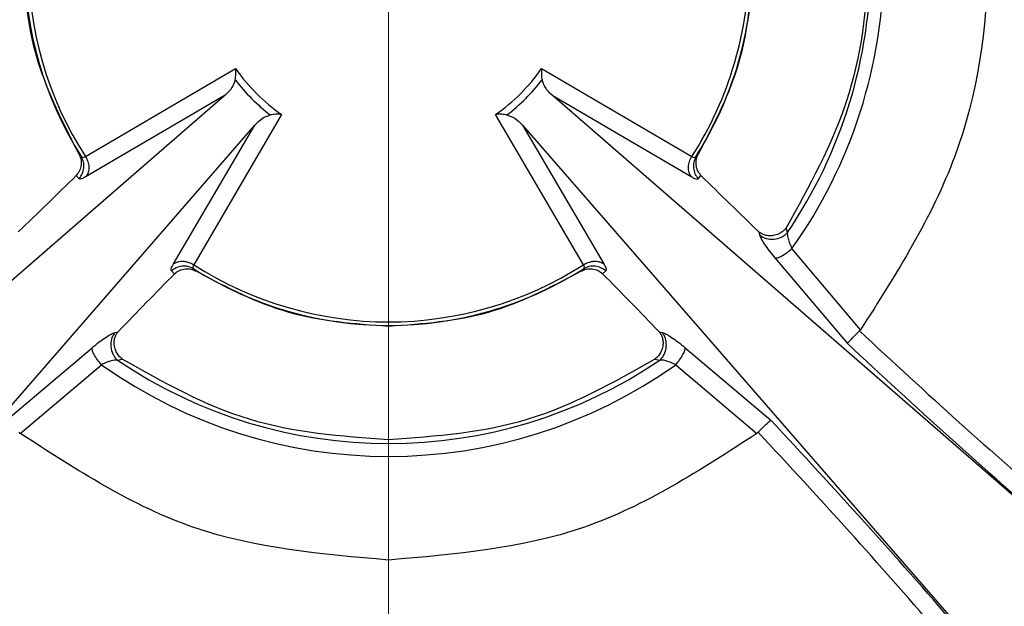
# Model space of a CAD drawing. Units: inches. Extents: x 0 to 11, y 0 to 8.5.
# Drawn here: x 2.1 to 2.2, y 2.1 to 2.2 of the extents above; entities that cross this region are included whole.
import ezdxf

# ---------------------------------------------------------------- set-up
doc = ezdxf.new("R2010")
doc.units = ezdxf.units.IN
doc.header["$MEASUREMENT"] = 0
doc.linetypes.add('CENTERX2', pattern=[0.7999999999999999, 0.5, -0.1, 0.1, -0.1])

msp = doc.modelspace()

# ---------------------------------------------------------------- linework, layer by layer
at = {"color": 7, "linetype": 'CENTERX2', "lineweight": 18}
msp.add_line((2.151488815371311, 1.68001642081787), (2.151488815371311, 2.65301492875136), dxfattribs=at)
at = {"color": 7, "linetype": 'Continuous', "lineweight": 25}
for p, q in [((2.135118481267153, 2.15599425228437), (2.143228687577357, 2.160738662476539)), ((2.159748883401312, 2.160738662476539), (2.167859163044003, 2.15599425228437)), ((2.142660287476897, 2.159297569124172), (2.13516145410406, 2.154905466528783)), ((2.160317356834258, 2.159297569124172), (2.167816190207095, 2.154905466528783)), ((2.193829789695774, 2.13015738408741), (2.160317356834258, 2.159297569124172)), ((2.145711798892243, 2.158255569494774), (2.140967407033196, 2.150145308185205)), ((2.162010237277959, 2.150145308185205), (2.157265845418912, 2.158255569494774)), ((2.115130538836236, 2.124174681533434), (2.144270668873633, 2.157687114394949)), ((2.139878639610731, 2.150188336021477), (2.144270668873633, 2.157687114394949)), ((2.158706902105036, 2.157687114394949), (2.163099004700425, 2.150188336021477)), ((2.134903103755212, 2.155975204171082), (2.134761645389351, 2.156137727293602)), ((2.168215998921804, 2.156137727293602), (2.168074540555943, 2.155975204171082)), ((2.134782031820512, 2.154786924564856), (2.134630306906584, 2.154964004185884)), ((2.168195539158157, 2.154786924564856), (2.168347337404571, 2.154964004185884)), ((2.173012603511018, 2.151881234798299), (2.172954817511901, 2.152137201841346)), ((2.171477974572516, 2.151914674412002), (2.17151698745517, 2.151755267920146)), ((2.176968231148604, 2.146634185412661), (2.173261053974231, 2.151019724750537)), ((2.172344031234422, 2.150506874008366), (2.176263579288802, 2.145887917366947)), ((2.14111091870867, 2.149788435641161), (2.140948340586787, 2.149929949006386)), ((2.162029303724368, 2.149929930673264), (2.161866725602485, 2.149788472307403)), ((2.13993715893471, 2.149657133824637), (2.139760060980561, 2.149808913737929)), ((2.163217583330594, 2.149808913737929), (2.163040485376445, 2.149657133824637)), ((2.136728422668972, 2.146487502107159), (2.136887847493949, 2.146526551656056)), ((2.166089796817205, 2.146526533322934), (2.166249221642183, 2.146487483774038)), ((2.176968231148604, 2.146634185412661), (2.176907511850038, 2.146566939522825)), ((2.130861090448894, 2.141740928606648), (2.13548001042407, 2.145660439994785)), ((2.167497633887085, 2.145660439994785), (2.17211655386226, 2.141740928606648)), ((2.131607321828366, 2.141036240080604), (2.135992897832484, 2.144743472254341)), ((2.136854407880247, 2.144991904384432), (2.137110338257051, 2.145049653717307)), ((2.165867306054105, 2.145049653717307), (2.166123236430908, 2.144991886051311)), ((2.166984746478671, 2.14474345392122), (2.171370322482789, 2.141036240080604)), ((2.131607321828366, 2.141036240080604), (2.131540075938529, 2.141096959379169)), ((2.171437568372625, 2.141096959379169), (2.171370322482789, 2.141036240080604))]:
    msp.add_line(p, q, dxfattribs=at)
at = {"color": 7, "linetype": 'Continuous', "lineweight": 25, "flags": 128}
for points in [[(2.142660287476897, 2.159297569124172), (2.134707672679515, 2.152382279010194), (2.109147854615381, 2.13015738408741)], [(2.158706902105036, 2.157687114394949), (2.165622228885257, 2.149734499597567), (2.18784710547492, 2.124174681533434)]]:
    msp.add_lwpolyline(points, dxfattribs=at)
at = {"color": 7, "linetype": 'Continuous', "lineweight": 25}
msp.add_circle((2.151488815371314, 2.16651567478462), 0.06889763779527547, dxfattribs=at)
for centre, radius, start, end in [((2.151488815371314, 2.16651567478462), 0.01965167358725442, 147.5634325156952, 212.4365533345304), ((2.151488815371314, 2.16651567478462), 0.01945993817374383, 147.2706776191228, 212.7293249819161), ((2.151488815371314, 2.16651567478462), 0.01945993817528491, 327.2706776191233, 2.61505840589194e-12), ((2.151488815371314, 2.16651567478462), 0.01965167358714037, 327.5634513176323, 2.589544075101921e-12), ((2.151488815371314, 2.16651567478462), 0.0260276715401293, 325.7874541218312, 4.719813058476785e-09), ((2.151488815381812, 2.166515674780082), 0.02672365120182384, 324.5593789058287, 359.9999795389663), ((2.151488815371314, 2.16651567478462), 0.01007984374873029, 214.968485583526, 235.0315165747139), ((2.151488815371314, 2.16651567478462), 0.01007984387934178, 304.9684844352316, 325.0315165942117), ((2.151488815371314, 2.16651567478462), 0.01046174488417441, 217.6422219367113, 232.357778051869), ((2.151488815371314, 2.16651567478462), 0.01046174488408916, 307.6422219398874, 322.357778055035), ((1.839263722696367, 2.455074528131912), 0.4210792629080312, 313.9488949508508, 314.5435559632007), ((2.463713921627355, 2.455074528144814), 0.4210792629260413, 225.4564440368135, 226.0511050491381), ((2.151488815371314, 2.16651567478462), 0.01965167358950933, 237.563432584869, 302.4365532933249), ((2.151488815371314, 2.16651567478462), 0.01945993817375452, 237.2706772504927, 302.7293250182749), ((2.439721910328889, 1.854604506249293), 0.4206268538830875, 135.4557968497885, 136.0510903517052), ((1.863141814857761, 1.854495254670433), 0.4207846806678148, 43.94885268824355, 44.54392469531493), ((2.423264313462011, 2.40893996518675), 0.3608403283230632, 226.802497975792, 229.1779403514055), ((2.151488815371314, 2.16651567477342), 0.02672365159925587, 234.5593789058545, 305.440607510601), ((2.151488815371314, 2.16651567478462), 0.02602767395709415, 235.7874543404922, 304.2125502907492), ((1.909187105220008, 1.89485178778206), 0.3606745663620077, 40.82136947751198, 43.19791022944958)]:
    msp.add_arc(centre, radius, start, end, dxfattribs=at)
for points, knots in [([(2.176968231148604, 2.186397167733963), (2.178894916321803, 2.183369426688544), (2.182748283523128, 2.177313949540117), (2.184336575411406, 2.166515667766141), (2.182748286772579, 2.155717389278187), (2.178894916433901, 2.149661920155987), (2.176968231148604, 2.146634185412661)], [0, 0, 0, 0, 0.2500002985475859, 0.5000001890007735, 0.7500000794539609, 1, 1, 1, 1]), ([(2.172954817511901, 2.180894151305278), (2.174189778302732, 2.178660133701614), (2.176659696834994, 2.174192104010582), (2.177658301138355, 2.166515667697594), (2.17665969982665, 2.158839235219679), (2.174189778402239, 2.154371213182281), (2.172954817511901, 2.152137201841346)], [0, 0, 0, 0, 0.250000444950818, 0.5000002725937008, 0.7500001002365837, 1, 1, 1, 1]), ([(2.134761572056865, 2.176893534187416), (2.133924724837781, 2.175267201745272), (2.132251033205332, 2.172014542313628), (2.131580131505617, 2.166515618089987), (2.132251117775263, 2.161016718272445), (2.133924804223776, 2.157764054952637), (2.134761645389351, 2.156137727293602)], [0, 0, 0, 0, 0.250000286720603, 0.4999997352592973, 0.7500004826441308, 1, 1, 1, 1]), ([(2.151471112360162, 2.097723452100293), (2.148984470304976, 2.097796491019503), (2.143981362926784, 2.097943444842161), (2.13716054200692, 2.099098341185999), (2.131044142430473, 2.100705369401632), (2.12563590371269, 2.102631390755192), (2.120351709163066, 2.105028261840258), (2.113635928406081, 2.10879252250183), (2.107416509685792, 2.113391987413354), (2.101843782237178, 2.118707805660303), (2.098001307493251, 2.123050425300581), (2.094547509634452, 2.127686201032106), (2.091491763283121, 2.132590688334538), (2.088828451639461, 2.137797369407087), (2.086613293286046, 2.14323196369599), (2.084871764800472, 2.148829909217243), (2.083626266969024, 2.154580859400044), (2.082844725435582, 2.160492039747514), (2.082740580521473, 2.164495377042397), (2.08268832027818, 2.166504264205149)], [0, 0, 0, 0, 0.0690081899107903, 0.138844021952515, 0.1914747498161757, 0.2444732766497447, 0.2980418324297881, 0.3523887839473774, 0.4580360449322325, 0.5116518612273362, 0.5660395564071887, 0.6188301061574195, 0.671986742961483, 0.7263010306207431, 0.7810165800354004, 0.8347412599428697, 0.888868108196428, 0.9442336694682658, 1, 1, 1, 1]), ([(2.220253977774632, 2.166504887531282), (2.220211519188693, 2.164607142838674), (2.220126308757501, 2.16079854582646), (2.219393355281387, 2.155075944232921), (2.218199053143614, 2.149365376809198), (2.216511734988434, 2.143787653350885), (2.214374496722038, 2.138407946643553), (2.211809115760738, 2.133253365703626), (2.208787361615312, 2.128278864204442), (2.204233279888724, 2.122043262822208), (2.198907134098739, 2.116402113459139), (2.192944276098034, 2.111492321883828), (2.18815490126331, 2.10818781653912), (2.183115929550588, 2.105306591802013), (2.177871707893621, 2.102866536972228), (2.172380009110535, 2.100854580092121), (2.166143935732574, 2.099172959294045), (2.159148291253248, 2.097956867016407), (2.154040878354287, 2.097801642085623), (2.151471185692649, 2.097723543765901)], [0, 0, 0, 0, 0.05268058539548662, 0.1057250329406684, 0.1599255344114751, 0.2145286744350947, 0.267323108221493, 0.3204881989311642, 0.3742243621018105, 0.4287419235520649, 0.5347027192988417, 0.5884798133314301, 0.6430353595883376, 0.6960694983588271, 0.7494774777557024, 0.8034670977396919, 0.8582560149878777, 0.9286843485493315, 1, 1, 1, 1]), ([(2.168215998921804, 2.156137727293602), (2.1690714773696, 2.157764067096175), (2.170782433208849, 2.16101674469312), (2.171043387624844, 2.164682693923326), (2.171173864752286, 2.166515667406752)], [0, 0, 0, 0, 0.5000003086998532, 1, 1, 1, 1]), ([(2.143204781186859, 2.160126391216215), (2.143220679313796, 2.160220615781831), (2.143257745247676, 2.160440297102317), (2.143239249961755, 2.16063020747175), (2.143228687577357, 2.160738662476539)], [0, 0, 0, 0, 0.4289147816789589, 1, 1, 1, 1]), ([(2.159748883401312, 2.160738662476539), (2.159741314824602, 2.160663796398061), (2.159730937535679, 2.160561147385347), (2.159732703688245, 2.160443497401417), (2.159738322520656, 2.160318743273391), (2.15975599347721, 2.160220336051534), (2.159772863124296, 2.160126391216215)], [0, 0, 0, 0, 0.4009997804067562, 0.5498115086902579, 0.5702258139121883, 0.9999999999999999, 0.9999999999999999, 0.9999999999999999, 0.9999999999999999]), ([(2.143204781186859, 2.160126391216215), (2.143153471316295, 2.159979961032912), (2.143038831271101, 2.159652796636522), (2.142794991162805, 2.15942397578037), (2.142660287476897, 2.159297569124172)], [0, 0, 0, 0, 0.4475737119297244, 1, 1, 1, 1]), ([(2.160317356834258, 2.159297569124172), (2.16018265314835, 2.15942397578037), (2.159938813040054, 2.159652796636522), (2.159824172994859, 2.159979961032912), (2.159772863124296, 2.160126391216215)], [0, 0, 0, 0, 0.5524262880702757, 1, 1, 1, 1]), ([(2.144270668873633, 2.157687114394949), (2.144397088406159, 2.157821823618379), (2.144625931317703, 2.158065672415203), (2.144953110260851, 2.158180328201964), (2.145099545965041, 2.158231644771154)], [0, 0, 0, 0, 0.5524293135069279, 1, 1, 1, 1]), ([(2.145711798892243, 2.158255569494774), (2.145636935821458, 2.158263181709394), (2.145534287314223, 2.158273619198256), (2.145416619662633, 2.158271766578252), (2.145291871800865, 2.158266151590561), (2.145193477748129, 2.15824849787392), (2.145099545965041, 2.158231644771154)], [0, 0, 0, 0, 0.401013248809189, 0.549849357501846, 0.5702641436872632, 1, 1, 1, 1]), ([(2.157878098346114, 2.158231644771154), (2.157783873212864, 2.158247525167604), (2.157564193653576, 2.15828454924359), (2.157374293465557, 2.158266103484207), (2.157265845418912, 2.158255569494774)], [0, 0, 0, 0, 0.4289208042570636, 1, 1, 1, 1]), ([(2.157878098346114, 2.158231644771154), (2.158024536916803, 2.158180330190683), (2.158351708856729, 2.158065683545604), (2.158580509898971, 2.157821824697938), (2.158706902105036, 2.157687114394949)], [0, 0, 0, 0, 0.4475890283326416, 1, 1, 1, 1]), ([(2.134761572056865, 2.15613770896048), (2.13480602063463, 2.156042269779877), (2.134895416151622, 2.155850321345973), (2.134903480816511, 2.155529323548875), (2.134827615933382, 2.155215083190401), (2.134696412075264, 2.155048222696507), (2.134630233574098, 2.154964059185249)], [0, 0, 0, 0, 0.2449535677408336, 0.4926535769680171, 0.7440972671847178, 0.9999999999999999, 0.9999999999999999, 0.9999999999999999, 0.9999999999999999]), ([(2.134782031820512, 2.154786979564221), (2.134845278593759, 2.154873514223506), (2.134972151114837, 2.155047102057641), (2.135044615686144, 2.155363642857377), (2.13503728123676, 2.155687040698712), (2.13494769080655, 2.155879305916837), (2.134903030422726, 2.155975149171718)], [0, 0, 0, 0, 0.2492518457625791, 0.4999972082590609, 0.750751095402806, 1, 1, 1, 1]), ([(2.134903103755212, 2.155975204171082), (2.134927992708736, 2.155955502092807), (2.134976361819773, 2.155917213138198), (2.135072036994615, 2.155969076088102), (2.135118481267153, 2.15599425228437)], [0, 0, 0, 0, 0.5145629719167057, 1, 1, 1, 1]), ([(2.135118481267153, 2.15599425228437), (2.13516732721441, 2.155905221322281), (2.135267582538068, 2.155722487064456), (2.135319113182529, 2.155419625084257), (2.135291064951983, 2.155130208636926), (2.135203916115073, 2.154979094639578), (2.13516145410406, 2.154905466528783)], [0, 0, 0, 0, 0.2435973288623356, 0.4999786147807495, 0.7563718080576826, 1, 1, 1, 1]), ([(2.167816190207095, 2.154905466528783), (2.167773725748433, 2.154979094581965), (2.16768657188798, 2.155130208461069), (2.167658562638523, 2.155419628000867), (2.167709947939726, 2.155722496896015), (2.167810278798954, 2.155905222711513), (2.167859163044003, 2.15599425228437)], [0, 0, 0, 0, 0.2436219562164522, 0.500008587044047, 0.7563889820052994, 1, 1, 1, 1]), ([(2.167859163044003, 2.15599425228437), (2.167905607316539, 2.155969076088102), (2.168001282491381, 2.155917213138198), (2.168049651602419, 2.155955502092807), (2.168074540555943, 2.155975204171082)], [0, 0, 0, 0, 0.4854370280832943, 1, 1, 1, 1]), ([(2.168074613888429, 2.155975167504839), (2.1680299244894, 2.155879320904408), (2.167940281902741, 2.155687061948777), (2.167932934851115, 2.155363629220358), (2.168005512482565, 2.155047113451796), (2.168132373328067, 2.154873516379102), (2.168195612490643, 2.154786979564221)], [0, 0, 0, 0, 0.2492705558776313, 0.5000124837761203, 0.7507600418455772, 1, 1, 1, 1]), ([(2.168347410737057, 2.154964059185249), (2.168281194121491, 2.155048216808442), (2.168149926427658, 2.155215050721962), (2.168074185884516, 2.155529339649461), (2.168082237746117, 2.155850304018233), (2.168171579139594, 2.156042266730137), (2.168215998921804, 2.15613770896048)], [0, 0, 0, 0, 0.2559350535146191, 0.5073651674686821, 0.7550661443834324, 1, 1, 1, 1]), ([(2.13516145410406, 2.154905466528783), (2.13506966583222, 2.154851479858073), (2.134885723446025, 2.154743291340804), (2.134816641494651, 2.154772360884726), (2.134782031820512, 2.154786924564856)], [0, 0, 0, 0, 0.4990055513501386, 1, 1, 1, 1]), ([(2.167816190207095, 2.154905466528783), (2.167908920881034, 2.154850241097136), (2.168095084174853, 2.154739372192369), (2.1681619700972, 2.154771033979461), (2.168195539158157, 2.154786924564856)], [0, 0, 0, 0, 0.498114703694463, 1, 1, 1, 1]), ([(2.172954670846929, 2.152137293506954), (2.172900573491234, 2.152072636941905), (2.172790342580371, 2.151940890168571), (2.172544661158969, 2.151792583866327), (2.17228196287927, 2.151710915244538), (2.172023826065443, 2.151695819784222), (2.171815714047198, 2.151728975427738), (2.171627763494506, 2.15179838061251), (2.17152734888157, 2.151876465221433), (2.171478047905003, 2.151914802743853)], [0, 0, 0, 0, 0.1476405441346442, 0.3008382101406816, 0.5016088164387413, 0.6358859786605251, 0.7665011985730219, 0.885358130644555, 0.9999999999999999, 0.9999999999999999, 0.9999999999999999, 0.9999999999999999]), ([(2.17151698745517, 2.151755267920146), (2.17154006268632, 2.151688563726192), (2.171586646175049, 2.151553903577096), (2.171772817373031, 2.151249211948167), (2.172020905830989, 2.150897856203439), (2.172236526742663, 2.150636954595412), (2.172344031234422, 2.150506874008366)], [0, 0, 0, 0, 0.2476527374650451, 0.4999528901257914, 0.7506860072837992, 1, 1, 1, 1]), ([(2.171517134120142, 2.151755377918875), (2.171569988902637, 2.151714322541404), (2.17167570906645, 2.151632203553741), (2.171932626105035, 2.151533171737023), (2.172285198554279, 2.151500840794757), (2.172629844930056, 2.151591878355868), (2.172871306602487, 2.151732942342668), (2.172965404884077, 2.151831863112989), (2.173012456846046, 2.151881326463907)], [0, 0, 0, 0, 0.1244816074265857, 0.2489881768017331, 0.4999959546189311, 0.7510182808487395, 0.875501675666736, 1, 1, 1, 1]), ([(2.173012603511018, 2.151881234798299), (2.173010658741724, 2.151841557527069), (2.1730052266952, 2.151730732667863), (2.173057926520106, 2.151500510380888), (2.173153533475651, 2.151240570025978), (2.173231541563, 2.151080342741277), (2.173261053974231, 2.151019724750537)], [0, 0, 0, 0, 0.1884282486452363, 0.5263097354891894, 0.8207911210545871, 1, 1, 1, 1]), ([(2.172344031234422, 2.150506874008366), (2.172386797274049, 2.150506459227843), (2.172475317993927, 2.150505600680483), (2.172710382181507, 2.150614974835349), (2.17298780578655, 2.150792235696239), (2.173172046085417, 2.150945622445876), (2.173261053974231, 2.151019724750537)], [0, 0, 0, 0, 0.2415466498734965, 0.4999734255845379, 0.7584333611399645, 1, 1, 1, 1]), ([(2.139760060980561, 2.149808913737929), (2.139745492308964, 2.1498437688096), (2.139716574957423, 2.149912952630092), (2.139824892739089, 2.150097008298332), (2.139878639610731, 2.150188336021477)], [0, 0, 0, 0, 0.5038038001274167, 1, 1, 1, 1]), ([(2.140948267254301, 2.1499298756739), (2.140852432078531, 2.149974561055738), (2.140660184125136, 2.150064201139729), (2.140336775685676, 2.150071490758914), (2.140020234504607, 2.149999021066857), (2.139846661519088, 2.149872119802936), (2.139760134313047, 2.149808858738564)], [0, 0, 0, 0, 0.2492489318067817, 0.5000000953844335, 0.7507469573230705, 1, 1, 1, 1]), ([(2.139878639610731, 2.150188336021477), (2.139922037964887, 2.150215800206295), (2.14001077557664, 2.150271956855938), (2.140172408292345, 2.15032024017143), (2.140350807640178, 2.15034067084503), (2.140476212927671, 2.150324608886096), (2.140539071981359, 2.15031655787358)], [0, 0, 0, 0, 0.2385971033058855, 0.4878649785171091, 0.743293736214386, 1, 1, 1, 1]), ([(2.13993715893471, 2.149657097158394), (2.140021352333771, 2.149723291043513), (2.14018824709124, 2.149854505753051), (2.140502516489671, 2.149930363703024), (2.140823524824529, 2.149922280351846), (2.141015474434515, 2.149832861336676), (2.14111091870867, 2.149788398974917)], [0, 0, 0, 0, 0.2559521918335814, 0.5073685046045833, 0.7550458398557429, 1, 1, 1, 1]), ([(2.140539071981359, 2.15031655787358), (2.140615394853286, 2.150298498237126), (2.140764463627935, 2.150263225352225), (2.140900850115538, 2.150183980065997), (2.140967407033196, 2.150145308185205)], [0, 0, 0, 0, 0.5119977145251962, 1, 1, 1, 1]), ([(2.140967407033196, 2.150145308185205), (2.140942241218627, 2.150098863921073), (2.140890399702289, 2.150003188850785), (2.140928655557282, 2.149954819651029), (2.140948340586787, 2.149929930673264)], [0, 0, 0, 0, 0.4854374707202194, 1, 1, 1, 1]), ([(2.161866798934971, 2.149788453974282), (2.161962219959705, 2.149832903430839), (2.162154147693133, 2.149922308082201), (2.162475148477924, 2.149930350320143), (2.162789422791901, 2.149854529744401), (2.162956269120857, 2.149723285470307), (2.163040412043959, 2.149657097158394)], [0, 0, 0, 0, 0.2449164919250627, 0.4926196014452641, 0.7441210116763761, 1, 1, 1, 1]), ([(2.162010237277959, 2.150145308185205), (2.162076794195617, 2.150183980065997), (2.162213180683219, 2.150263225352225), (2.162362249457868, 2.150298498237126), (2.162438572329796, 2.15031655787358)], [0, 0, 0, 0, 0.4880022854748037, 1, 1, 1, 1]), ([(2.162029303724368, 2.149929930673264), (2.162048988753873, 2.149954819651029), (2.162087244608866, 2.150003188850785), (2.162035403092528, 2.150098863921073), (2.162010237277959, 2.150145308185205)], [0, 0, 0, 0, 0.5145625292797805, 1, 1, 1, 1]), ([(2.163217509998108, 2.149808858738564), (2.163130982873291, 2.149872119607289), (2.162957410050706, 2.149999020478743), (2.162640867642005, 2.150071493127844), (2.162317441117878, 2.150064191766811), (2.16212516374693, 2.14997456110518), (2.162029303724368, 2.1499298756739)], [0, 0, 0, 0, 0.2492398821151956, 0.4999735046184353, 0.7507114285335631, 1, 1, 1, 1]), ([(2.162438572329796, 2.15031655787358), (2.162501403293168, 2.150324606241595), (2.162626795129916, 2.150340668380294), (2.162805215820924, 2.150320256890093), (2.162966806391111, 2.150271932157149), (2.163055576893707, 2.150215797770731), (2.163099004700425, 2.150188336021477)], [0, 0, 0, 0, 0.2566206730551108, 0.5121382168083743, 0.7613309984158855, 1, 1, 1, 1]), ([(2.163099004700425, 2.150188336021477), (2.16315300685253, 2.150096538796502), (2.163261224636903, 2.149912581455707), (2.16323214955141, 2.14984351505939), (2.163217583330594, 2.149808913737929)], [0, 0, 0, 0, 0.4990136548955545, 0.9999999999999999, 0.9999999999999999, 0.9999999999999999, 0.9999999999999999]), ([(2.14111091870867, 2.149788435641161), (2.142737264555987, 2.148932960296462), (2.145989922078643, 2.147222027581891), (2.149655843856995, 2.146961103708997), (2.151488785489335, 2.146830643143165)], [0, 0, 0, 0, 0.5000052529318886, 1, 1, 1, 1]), ([(2.151488785489335, 2.146830643143165), (2.153321779189862, 2.146961100526502), (2.156987735312311, 2.147222013067023), (2.16024040475655, 2.148932990760068), (2.161866725602485, 2.149788472307403)], [0, 0, 0, 0, 0.5000042660909024, 1, 1, 1, 1]), ([(2.13548001042407, 2.145660439994785), (2.135611498781283, 2.145768536416835), (2.135872039542383, 2.145982726666605), (2.136222699269666, 2.146231945988213), (2.136524214744466, 2.146415413773834), (2.136659795759877, 2.146463275821574), (2.136728422668972, 2.146487502107159)], [0, 0, 0, 0, 0.2530328967029802, 0.5013781059228203, 0.747613046753551, 1, 1, 1, 1]), ([(2.136728496001458, 2.146487373775309), (2.136687432687203, 2.14643451335774), (2.136605310606561, 2.146328798377031), (2.136506289927022, 2.146071878230452), (2.136473923775037, 2.145719283415536), (2.136565096611659, 2.145374671744831), (2.136706051441251, 2.14513313738588), (2.1368050047035, 2.145039067528899), (2.136854481212733, 2.144992032716283)], [0, 0, 0, 0, 0.1244938626026957, 0.248973937186605, 0.4999983705016037, 0.7510240966053309, 0.8755123549918238, 1, 1, 1, 1]), ([(2.137110411589537, 2.145049782049158), (2.137046111081035, 2.145103606225375), (2.136914407634776, 2.145213851535483), (2.136765859055328, 2.145459395053305), (2.136684112159313, 2.145722422666341), (2.136669014475667, 2.145980539343808), (2.136702004130267, 2.146188723320033), (2.136771601870727, 2.146376709490884), (2.13684962153301, 2.146477140697368), (2.136887920826436, 2.146526441657326)], [0, 0, 0, 0, 0.1468726520716807, 0.3008317490798121, 0.5015971591085003, 0.6356904356210283, 0.7665220348298089, 0.8853873391045092, 1, 1, 1, 1]), ([(2.16608972348472, 2.146526423324205), (2.166128001146926, 2.146477148614374), (2.166205971364005, 2.146376777807995), (2.16627570484969, 2.146188150916286), (2.16630888338758, 2.145978624267662), (2.166292929558927, 2.145719462237013), (2.166210554684007, 2.145456864562485), (2.166062207302083, 2.145212813436071), (2.165931201038155, 2.145103270269718), (2.165867232721618, 2.145049782049158)], [0, 0, 0, 0, 0.1145585288172439, 0.2333515905918484, 0.3654768188769205, 0.5007969530678006, 0.7008619340351145, 0.8539355453847693, 1, 1, 1, 1]), ([(2.166482418948268, 2.145778706961888), (2.166475277023915, 2.145909001063501), (2.166464592687854, 2.146103921353847), (2.166364058041042, 2.146340356035941), (2.166287464178117, 2.146438339489912), (2.166249148309697, 2.146487355442187)], [0, 0, 0, 0, 0.5018831681946104, 0.7508184304018922, 0.9999999999999999, 0.9999999999999999, 0.9999999999999999, 0.9999999999999999]), ([(2.166249221642183, 2.146487483774038), (2.166318218168733, 2.146462755129946), (2.166455061439138, 2.146413709928696), (2.166755250676511, 2.146231734239386), (2.167105627296563, 2.145983288750529), (2.167365791416509, 2.145769022805914), (2.167497633887085, 2.145660439994785)], [0, 0, 0, 0, 0.25202291708278, 0.4998460345049984, 0.7465387060545633, 1, 1, 1, 1]), ([(2.176263579288802, 2.145887917366947), (2.176285136904343, 2.145919380846411), (2.176323336265451, 2.145975133061282), (2.17648168798678, 2.146144718843015), (2.176674464074382, 2.146341398020696), (2.176831525126413, 2.14649340026788), (2.176907511850038, 2.146566939522825)], [0, 0, 0, 0, 0.2927134807843836, 0.5186783265574564, 0.7671347765615284, 1, 1, 1, 1]), ([(2.176907511850038, 2.146566939522825), (2.178712064457586, 2.14489478247213), (2.182321165517682, 2.141550472220897), (2.185786693786878, 2.138527567261196), (2.187519455926622, 2.137016116521414)], [0, 0, 0, 0, 0.5000005756277991, 1, 1, 1, 1]), ([(2.135992897832484, 2.14474345392122), (2.135918770779007, 2.14483245446548), (2.135765347210835, 2.145016662260463), (2.135588133779702, 2.145294078807847), (2.135478708621905, 2.145529219900971), (2.135479586401, 2.145617698978858), (2.13548001042407, 2.145660439994785)], [0, 0, 0, 0, 0.241579516041493, 0.5000062677490933, 0.7584712614102815, 1, 1, 1, 1]), ([(2.166123163098422, 2.144992014383161), (2.16617584457228, 2.145042538775729), (2.16628126106564, 2.145143638914045), (2.166389474558096, 2.145340379058867), (2.166462324978986, 2.145553930853389), (2.166475707072409, 2.145703626259062), (2.166482418948268, 2.145778706961888)], [0, 0, 0, 0, 0.2481809168847297, 0.4966140857691629, 0.7475235257636864, 1, 1, 1, 1]), ([(2.166984746478671, 2.14474345392122), (2.16705887290816, 2.144832455198404), (2.167212292211624, 2.145016660940501), (2.167389514659654, 2.145294061996212), (2.167498935725209, 2.145529199300229), (2.167498057925163, 2.145617691936511), (2.167497633887085, 2.145660439994785)], [0, 0, 0, 0, 0.2415805557129303, 0.4999987297830694, 0.7584648357847235, 1, 1, 1, 1]), ([(2.136854407880247, 2.144991904384432), (2.136815418005278, 2.144993838913808), (2.136707114101879, 2.144999212541778), (2.136510341736908, 2.144955584842733), (2.136313856548249, 2.1448871540051), (2.136154516880396, 2.144823758438147), (2.136054634040356, 2.144774140449685), (2.135992897832484, 2.144743472254341)], [0, 0, 0, 0, 0.1852997342011828, 0.5147152825989627, 0.7037484841721272, 0.8168910179521586, 0.9999999999999999, 0.9999999999999999, 0.9999999999999999, 0.9999999999999999]), ([(2.151488785489335, 2.140679055873493), (2.148929982688518, 2.14087323886044), (2.14381237643846, 2.141261604883543), (2.139344351172894, 2.14378697066606), (2.137110338257051, 2.145049653717307)], [0, 0, 0, 0, 0.4999999366475289, 1, 1, 1, 1]), ([(2.165867306054105, 2.145049653717307), (2.163633293918903, 2.143786961466687), (2.159165251985083, 2.141261566981856), (2.154047614398401, 2.140873226754687), (2.151488785489335, 2.140679055873493)], [0, 0, 0, 0, 0.4999980233603615, 0.9999999999999999, 0.9999999999999999, 0.9999999999999999, 0.9999999999999999]), ([(2.166984746478671, 2.14474345392122), (2.166898895501263, 2.144782246660825), (2.16672738217658, 2.144859746905368), (2.166494506283889, 2.14494629402217), (2.166286860573645, 2.14499984854764), (2.166177757531758, 2.144994551454212), (2.166123236430908, 2.144991904384432)], [0, 0, 0, 0, 0.2506546687562381, 0.5007586038431231, 0.7505185003287085, 1, 1, 1, 1]), ([(2.171437568372625, 2.141096959379169), (2.171515624269944, 2.141178740054355), (2.171669380625401, 2.141339833565484), (2.171879551352897, 2.141540134759654), (2.172043886906902, 2.141685219655226), (2.172092829029349, 2.141722740345456), (2.17211655386226, 2.141740928606648)], [0, 0, 0, 0, 0.2490104991994067, 0.4905067796647532, 0.7530217138641427, 1, 1, 1, 1]), ([(2.151488785489335, 2.134197344084114), (2.147889360611888, 2.13450618656992), (2.140690522790437, 2.135123870517602), (2.134635052136358, 2.139065452404244), (2.131607321828366, 2.141036240080604)], [0, 0, 0, 0, 0.5000008288451636, 1, 1, 1, 1]), ([(2.171370322482789, 2.141036240080604), (2.168342566944036, 2.139065453977913), (2.162287063281568, 2.135123886599032), (2.155088208481716, 2.134506179114875), (2.151488785489335, 2.134197325750992)], [0, 0, 0, 0, 0.5000006122562989, 1, 1, 1, 1]), ([(2.180988391374036, 2.130484996969464), (2.179476923978027, 2.132217755788488), (2.176453991673284, 2.135683270575104), (2.173109708555617, 2.139292397434347), (2.171437568372625, 2.141096959379169)], [0, 0, 0, 0, 0.5000004114010895, 0.9999999999999999, 0.9999999999999999, 0.9999999999999999, 0.9999999999999999])]:
    msp.add_open_spline(points, degree=3, knots=knots, dxfattribs=at)

doc.saveas('drawing.dxf')
